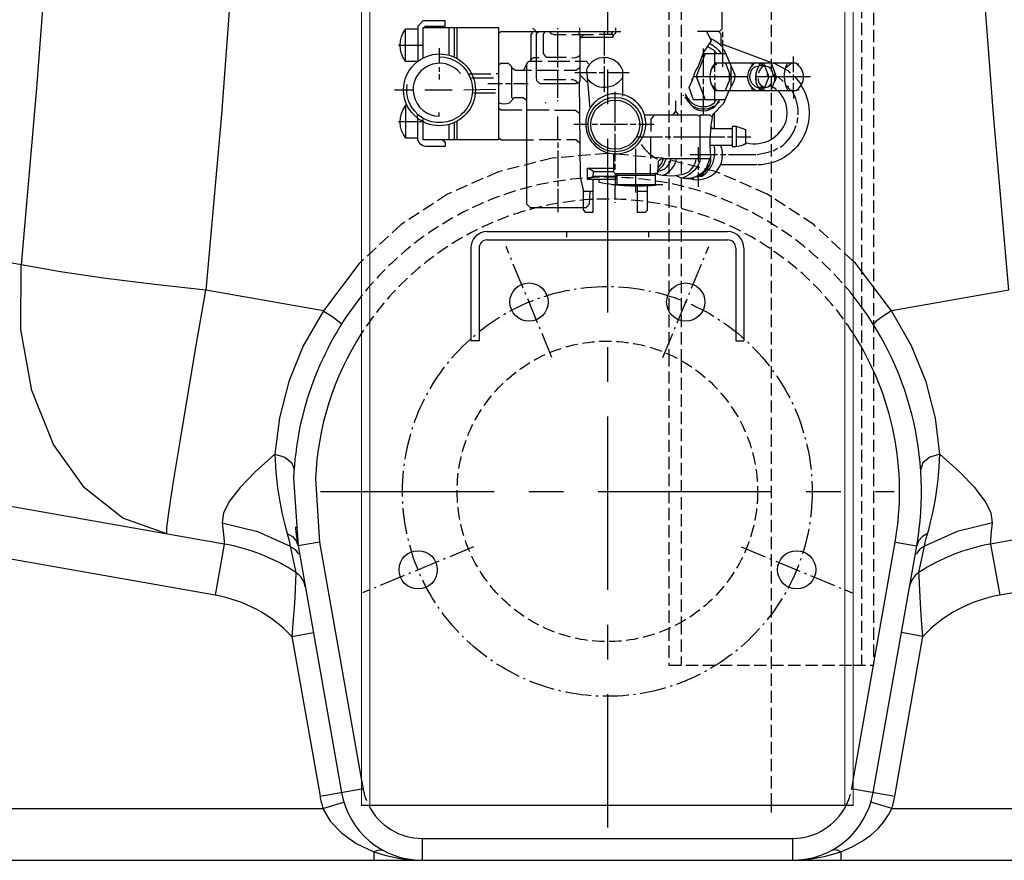
# Model space of a CAD drawing. Units: inches. Extents: x -13366 to -9626, y -1833 to 2408.
# Drawn here: x -10279 to -9918, y -203 to 104 of the extents above; entities that cross this region are included whole.
import ezdxf

# ---------------------------------------------------------------- set-up
doc = ezdxf.new("R2010")
doc.units = ezdxf.units.IN
doc.header["$LTSCALE"] = 2
for name, pattern in [('AM_DIN_F_W050x2', [3.125, 2.25, -0.875]), ('AM_DIN_G_W050x2', [6.875, 4.75, -0.875, 0.375, -0.875]), ('CENTRO', [50.800000000000004, 31.75, -6.35, 6.35, -6.35]), ('JIS_02_1.0', [2, 1, -1])]:
    doc.linetypes.add(name, pattern=pattern)
for name, color, linetype in [('-D1-[Secció i Contorns]', 20, 'Continuous'), ('-D2-[Peça i El. Ppals]', 144, 'Continuous'), ('-EJES', 234, 'CENTRO'), ('-OCULTAS', 185, 'JIS_02_1.0'), ('0N', 7, 'Continuous'), ('_COTAS', 10, 'Continuous')]:
    doc.layers.add(name, color=color, linetype=linetype)
doc.styles.add('DIN ACO', font='arial.ttf')
doc.dimstyles.new('ACO DIM SUPERLATIVE', dxfattribs={"dimtxt": 36, "dimasz": 14, "dimexe": 2, "dimexo": 0, "dimgap": 2, "dimtad": 1, "dimdec": 0, "dimzin": 9, "dimtxsty": 'DIN ACO', "dimcen": 3, "dimclrd": 157, "dimclre": 157, "dimclrt": 256, "dimadec": 0, "dimazin": 0, "dimtfac": 0.875, "dimtdec": 0, "dimtmove": 0, "dimatfit": 2, "dimfxl": 1, "dimtolj": 1, "dimlwd": 25, "dimlwe": 25, "dimarcsym": 0})

# ---------------------------------------------------------------- blocks, each defined once
blk = doc.blocks.new('*D153')
at = {"layer": '_COTAS', "color": 157, "lineweight": 25, "transparency": 16777216}
for p, q in [((-10063.68650314657, 1132.123674840097), (-10518.88122045831, 1132.123674840097)), ((-10516.88122045831, 1118.123674840097), (-10516.88122045831, -189.4253963409011)), ((-10381.18650314027, -203.4253963409011), (-10518.88122045831, -203.4253963409011))]:
    blk.add_line(p, q, dxfattribs=at)
at = {"layer": '_COTAS', "color": 157, "transparency": 16777216}
for points in [[(-10519.21455379165, 1118.123674840097), (-10514.54788712498, 1118.123674840097), (-10516.88122045831, 1132.123674840097)], [(-10519.21455379165, -189.4253963409011), (-10514.54788712498, -189.4253963409011), (-10516.88122045831, -203.4253963409011)]]:
    blk.add_solid(points, dxfattribs=at)
at = {"layer": 'Defpoints', "color": 0, "transparency": 16777216}
for p in [(-10063.68650314657, 1132.123674840097), (-10516.88122045831, -203.4253963409011), (-10381.18650314027, -203.4253963409011)]:
    blk.add_point(p, dxfattribs=at)
at = {"layer": '_COTAS', "transparency": 16777216, "insert": (-10537.27412632461, 464.349139249601), "char_height": 36, "attachment_point": 5, "rotation": 90, "style": 'DIN ACO'}
blk.add_mtext('\\A1;1336', dxfattribs=at)
blk = doc.blocks.new('k1-3')
at = {"layer": '-EJES'}
for p, q in [((6358.795259362289, 3746.160763556817), (6358.795259362287, 3189.362856844574)), ((6253.795259362287, 3312.333578736363), (6463.795259362289, 3312.333578736363))]:
    blk.add_line(p, q, dxfattribs=at)
at = {"layer": '-EJES', "linetype": 'AM_DIN_G_W050x2'}
for p, q in [((6338.513037446937, 3361.299193959461), (6321.674966422874, 3401.949893389957)), ((6379.077481277635, 3361.299193959461), (6395.915552301701, 3401.949893389957)), ((6309.829644139189, 3292.051356821012), (6269.178944708691, 3275.213285796949)), ((6407.760874585385, 3292.051356821012), (6448.411574015882, 3275.213285796949))]:
    blk.add_line(p, q, dxfattribs=at)
blk.add_circle((6358.795259362287, 3312.333578736363), 75, dxfattribs=at)
at = {"layer": '-OCULTAS'}
for p, q in [((6343.795259362288, 3407.40620850947), (6343.795259362288, 3404.406208509469)), ((6373.795259362288, 3407.40620850947), (6373.795259362288, 3404.406208509469))]:
    blk.add_line(p, q, dxfattribs=at)
at = {"lineweight": 0}
for p, q in [((6268.795259362288, 3197.333578736362), (6268.795259362288, 3683.906208509477)), ((6271.795259362288, 3197.333578736362), (6271.795259362288, 3683.906208509477)), ((6445.795259362284, 3197.333578736362), (6445.795259362284, 3683.906208509468)), ((6448.795259362289, 3197.333578736362), (6448.795259362287, 3683.906208509467))]:
    blk.add_line(p, q, dxfattribs=at)
for p, q in [((6314.795259362288, 3407.40620850947), (6402.795259362288, 3407.40620850947)), ((6314.795259362288, 3404.406208509469), (6402.795259362288, 3404.406208509469)), ((6308.795259362288, 3401.406208509469), (6308.795259362288, 3367.406208509469)), ((6311.795259362288, 3401.406208509469), (6311.795259362288, 3367.406208509469)), ((6405.795259362288, 3401.406208509469), (6405.795259362288, 3367.406208509469)), ((6408.795259362288, 3401.406208509469), (6408.795259362288, 3367.406208509469)), ((6448.795259362289, 3197.333578736362), (6268.795259362288, 3197.333578736362))]:
    blk.add_line(p, q)
for centre in [(6330.094001934906, 3381.624543674709), (6387.496516789668, 3381.624543674709), (6289.50429442394, 3283.63232130898), (6428.086224300633, 3283.63232130898)]:
    blk.add_circle(centre, 7)
for centre, radius, start, end in [((6314.795259362288, 3401.406208509469), 6, 90, 180), ((6402.795259362288, 3401.406208509469), 6, 0, 90), ((6314.795259362288, 3401.406208509469), 3, 90, 180), ((6402.795259362288, 3401.406208509469), 3, 0, 90)]:
    blk.add_arc(centre, radius, start, end)
at = {"layer": '0N'}
for p, q in [((6311.795259362288, 3367.406208509469), (6308.795259362288, 3367.406208509469)), ((6405.795259362288, 3367.406208509469), (6408.795259362288, 3367.406208509469))]:
    blk.add_line(p, q, dxfattribs=at)
blk = doc.blocks.new('p1')
for p, q in [((5465.956634596325, 1950.66467205285), (5465.956634596325, 1962.475555412579)), ((5481.831477575965, 1963.04705120255), (5481.831477575965, 1952.95065013279)), ((5483.799959405904, 1963.04705120255), (5483.799959405904, 1952.25215584282)), ((5484.879446655905, 1951.68066259282), (5484.879446655905, 1963.04705120255)), ((5512.628674785245, 1962.79305166258), (5513.898662325215, 1961.52306412261)), ((5521.772587105003, 1962.41205616258), (5521.772587105003, 1962.79305166258)), ((5521.772587105003, 1951.42666305285), (5521.772587105003, 1961.52306412261)), ((5529.646509344824, 1962.92005016258), (5529.646509344824, 1961.52306412261)), ((5538.726919874615, 1961.52306412261), (5538.726919874615, 1952.88715088279)), ((5582.033494733594, 1961.52306412261), (5582.033494733594, 1959.554584832639)), ((5526.852537264884, 1960.50707612261), (5534.853458004704, 1960.50707612261)), ((5530.218002594825, 1959.554584832639), (5529.837007094823, 1959.554584832639)), ((5531.243063367663, 1960.50707612261), (5530.335930861956, 1959.554584832639)), ((5541.641540529553, 1960.57057537261), (5536.821937294673, 1960.57057537261)), ((5577.652038863685, 1958.98308904267), (5577.652038863685, 1958.63712734888)), ((5582.033494733594, 1958.53859429267), (5582.033494733594, 1948.69619022291)), ((5463.416659516384, 1956.57011246273), (5472.433570796175, 1956.57011246273)), ((5478.275511956054, 1955.55412446273), (5478.275511956054, 1949.96617776288)), ((5574.985062743775, 1955.36362417276), (5574.985062743775, 1953.93556413981)), ((5580.001513653655, 1953.58564263279), (5579.239522653654, 1954.34763617276)), ((5582.033494733594, 1956.990713714939), (5600.531804147044, 1950.02967701288)), ((5511.676186035245, 1951.744161842819), (5511.676186035245, 1950.72817130285)), ((5518.089622985095, 1950.79167055285), (5526.090543724915, 1950.79167055285)), ((5538.726919874615, 1952.06165809282), (5538.726919874615, 1949.902678512879)), ((5574.985062743775, 1953.58564263279), (5583.233935354994, 1953.58564263279)), ((5608.068238032995, 1946.79121018294), (5608.068238032995, 1952.506152842819)), ((5478.339011206054, 1948.50569247291), (5478.339011206054, 1946.85470943294)), ((5522.090083355004, 1947.36270343294), (5514.089160075215, 1947.36270343294)), ((5521.772587105003, 1948.442193222909), (5521.772587105003, 1950.410675052849)), ((5521.772587105003, 1937.39330086318), (5521.772587105003, 1947.36270343294)), ((5538.726919874615, 1948.88668797291), (5538.726919874615, 1939.48878119312)), ((5584.779088004942, 1950.02967701288), (5579.239522653654, 1950.02967701288)), ((5579.518919353653, 1949.648681512879), (5580.001513653655, 1949.648681512879)), ((5585.144963063534, 1948.75968947291), (5585.330926967085, 1948.75968947291)), ((5592.764888303354, 1950.02967701288), (5592.764888303354, 1948.8685449672)), ((5595.685861423264, 1949.077188262879), (5596.511351673264, 1949.62751594287)), ((5596.193855423264, 1949.415850082889), (5596.193855423264, 1950.02967701288)), ((5596.511351673264, 1950.02967701288), (5596.511351673264, 1949.52168301288)), ((5596.892349713234, 1949.077188262879), (5596.892349713234, 1948.88668797291)), ((5597.400343713235, 1949.14287696702), (5597.400343713235, 1949.14287696702)), ((5605.110503927273, 1948.34468377461), (5607.156569140864, 1950.02967701288)), ((5609.147727822964, 1949.839179262879), (5610.036719862934, 1949.839179262879)), ((5609.655724362935, 1949.45818376288), (5609.655724362935, 1949.45818376288)), ((5478.275511956054, 1946.02921664297), (5478.275511956054, 1944.0838256803)), ((5489.006908065784, 1946.09271589297), (5497.198326555605, 1946.09271589297)), ((5498.150817845572, 1944.568731352999), (5490.149897105754, 1944.568731352999)), ((5499.992298635544, 1946.09271589297), (5499.166808385545, 1946.09271589297)), ((5524.630058434945, 1943.87023706303), (5516.629135155153, 1943.87023706303)), ((5527.932024514886, 1946.60071243294), (5535.869448544674, 1946.60071243294)), ((5532.602722008514, 1942.946005479279), (5529.837007094823, 1945.71172039297)), ((5536.885436544674, 1946.60071243294), (5538.726919874615, 1946.60071243294)), ((5539.869908914585, 1946.60071243294), (5547.807330404405, 1946.60071243294)), ((5570.984602373865, 1943.76167366529), (5570.984602373865, 1944.251235102999)), ((5572.378923985304, 1945.076725353), (5571.420026890994, 1945.076725353)), ((5591.177404513383, 1945.076725353), (5572.762586453804, 1945.076725353)), ((5574.985062743775, 1944.314734353), (5574.985062743775, 1942.34625252306)), ((5579.239522653654, 1943.87023706303), (5579.239522653654, 1945.90221814297)), ((5584.808881853043, 1945.71172039297), (5584.509970563534, 1945.71172039297)), ((5584.763967563536, 1944.441732853), (5584.763967563536, 1944.060737352999)), ((5585.144963063534, 1944.695729853), (5585.144963063534, 1944.314734353)), ((5591.304403013385, 1945.076725353), (5591.304403013385, 1945.076725353)), ((5614.227677982844, 1945.076725353), (5594.098375093326, 1945.076725353)), ((5594.288875383293, 1946.53721318294), (5594.288875383293, 1943.17174531303)), ((5598.416334253205, 1946.6204175202), (5598.416334253205, 1945.076725353)), ((5601.210306333144, 1945.52122264297), (5600.575313833145, 1945.52122264297)), ((5601.522996959903, 1945.77281683135), (5601.210306333144, 1945.61647151797)), ((5602.423144548115, 1945.076725353), (5604.194776163084, 1943.362243063029)), ((5608.068238032995, 1943.80673781303), (5608.068238032995, 1945.83871889297)), ((5608.460523699645, 1945.076725353), (5610.902539756596, 1942.10670541239)), ((5461.892672436444, 1940.25077473309), (5468.750606676263, 1940.25077473309)), ((5473.005064046174, 1940.25077473309), (5483.037965865937, 1940.25077473309)), ((5487.355876766383, 1940.25420369259), (5498.976310635544, 1940.56827098309)), ((5496.055337515635, 1942.60024952306), (5501.516285715485, 1942.60024952306)), ((5502.532273715484, 1942.60024952306), (5504.500755545424, 1942.60024952306)), ((5505.516746085395, 1942.60024952306), (5510.914192495274, 1942.60024952306)), ((5574.985062743775, 1941.33026198309), (5574.985062743775, 1938.40813825677)), ((5580.128512153655, 1940.060274443119), (5577.886114878975, 1942.30267425777)), ((5579.239522653654, 1940.18727548309), (5579.239522653654, 1940.060274443119)), ((5592.764888303354, 1941.13976423309), (5592.764888303354, 1940.060274443119)), ((5593.272884843324, 1940.63177023309), (5592.764888303354, 1940.63177023309)), ((5596.892349713234, 1941.07626498309), (5595.114365633293, 1941.07626498309)), ((5595.876359173264, 1940.060274443119), (5597.127749052895, 1941.31166432275)), ((5596.790750913235, 1940.060274443119), (5596.384353173263, 1940.56827098309)), ((5605.056143489334, 1942.05638098678), (5607.052250032993, 1940.060274443119)), ((5605.591764743023, 1940.75876873309), (5605.591764743023, 1940.75876873309)), ((5606.099758743025, 1941.49959416308), (5606.036259493024, 1941.58426152306)), ((5606.036259493024, 1941.58426152306), (5606.036259493024, 1941.58426152306)), ((5606.099758743025, 1941.01276573309), (5606.099758743025, 1941.49959416308)), ((5607.358702493435, 1940.060274443119), (5608.068238032995, 1938.89460855099)), ((5609.211415030744, 1940.24590307063), (5610.100219112935, 1940.31427398309)), ((5609.846222112935, 1940.75876873309), (5609.846222112935, 1940.75876873309)), ((5498.912811385544, 1939.10778569312), (5490.911888105755, 1939.10778569312)), ((5521.772587105003, 1936.05981407321), (5521.772587105003, 1936.440812113179)), ((5542.727380244524, 1939.171284943119), (5542.727380244524, 1939.48878119312)), ((5542.727380244524, 1928.18589183339), (5542.727380244524, 1938.59978915315)), ((5567.809634793924, 1938.09179515315), (5567.809634793924, 1938.37169222724)), ((5568.190630293924, 1937.52029936318), (5568.190630293924, 1937.52029936318)), ((5568.254129543924, 1937.52029936318), (5568.254129543924, 1937.39330086318)), ((5568.317628793925, 1937.65153199317), (5568.317628793925, 1937.65153199317)), ((5570.712690965454, 1934.6177892852), (5568.317628793925, 1937.65153199317)), ((5568.571625793925, 1937.329801613179), (5568.571625793925, 1937.329801613179)), ((5568.889124583893, 1936.82180761318), (5568.889124583893, 1936.82180761318)), ((5568.889124583893, 1936.82180761318), (5569.079622333894, 1936.440812113179)), ((5569.016123083894, 1936.56781061318), (5569.016123083894, 1936.56781061318)), ((5569.079622333894, 1936.56781061318), (5569.079622333894, 1936.56781061318)), ((5569.079622333894, 1936.56781061318), (5569.270120083896, 1936.186812573209)), ((5569.206620833893, 1936.31381107321), (5569.206620833893, 1936.31381107321)), ((5569.270120083896, 1936.31381107321), (5569.270120083896, 1936.31381107321)), ((5569.270120083896, 1936.31381107321), (5569.460617833894, 1935.93281557321)), ((5574.985062743775, 1938.40813825677), (5574.985062743775, 1931.360861953299)), ((5579.620518153653, 1936.05981407321), (5579.620518153653, 1936.56781061318)), ((5580.192013943624, 1935.48832082321), (5580.954004943625, 1936.440812113179)), ((5581.044719972174, 1936.56781061318), (5580.717140041274, 1936.18563402713)), ((5580.954004943625, 1936.46197768319), (5580.954004943625, 1936.46197768319)), ((5608.068238032995, 1938.85378615315), (5608.068238032995, 1937.139303863179)), ((5518.534117735096, 1932.82134724327), (5510.279197455304, 1932.82134724327)), ((5517.264130195124, 1935.36132232321), (5517.391128695124, 1935.74231782321)), ((5569.397118583895, 1936.05981407321), (5569.397118583895, 1936.05981407321)), ((5569.460617833894, 1935.93281557321), (5569.460617833894, 1935.869316323209)), ((5569.460617833894, 1935.869316323209), (5569.614095521145, 1935.728627384909)), ((5569.587616333894, 1935.7529018782), (5569.587616333894, 1935.7529018782)), ((5571.365600413834, 1933.90083703324), (5571.511196574173, 1934.046433193579)), ((5571.706926662376, 1933.9782502389), (5571.452929662373, 1933.6607539889)), ((5572.000592913833, 1933.90083703324), (5572.000592913833, 1933.90083703324)), ((5578.223532113683, 1933.96433628324), (5578.389016239124, 1933.5782049639)), ((5578.703129249085, 1933.76713301244), (5578.512631499085, 1934.14812851244)), ((5578.711447650834, 1934.278573751729), (5578.787971866994, 1934.04900110325)), ((5580.065012903655, 1935.107325323209), (5579.281912212983, 1934.23209230073)), ((5579.430020403654, 1934.53582953324), (5579.430020403654, 1934.53582953324)), ((5579.493519653653, 1934.408831033239), (5579.493519653653, 1934.46859398737)), ((5580.065012903655, 1935.107325323209), (5580.446010943624, 1935.67881857321)), ((5580.446010943624, 1935.67881857321), (5580.700007943624, 1935.55182007321)), ((5580.446010943624, 1935.67881857321), (5580.446010943624, 1935.67881857321)), ((5580.547609743624, 1935.93281557321), (5580.954004943625, 1935.93281557321)), ((5521.772587105003, 1922.08995113354), (5521.772587105003, 1930.47186991333)), ((5564.825162424014, 1932.45849220901), (5563.724507064035, 1931.04336316333)), ((5579.049024903654, 1926.026912253449), (5579.049024903654, 1931.74924114609)), ((5609.338225572965, 1928.122392583389), (5609.655724362935, 1930.09087441333)), ((5472.433570796175, 1928.56688733339), (5463.353160266384, 1928.56688733339)), ((5481.831477575965, 1927.55089933339), (5481.831477575965, 1921.96295263354)), ((5483.799959405904, 1928.24939108339), (5483.799959405904, 1921.96295263354)), ((5484.879446655905, 1921.96295263354), (5484.879446655905, 1928.82088687336)), ((5532.821476924764, 1927.55089933339), (5527.614528264884, 1927.55089933339)), ((5536.250444044674, 1927.55089933339), (5534.281962214734, 1927.55089933339)), ((5547.235837154403, 1927.55089933339), (5537.266434584643, 1927.55089933339)), ((5542.727380244524, 1925.20142200345), (5542.727380244524, 1927.16990129342)), ((5550.283806234344, 1927.55089933339), (5548.251825154404, 1927.55089933339)), ((5556.951240184194, 1927.55089933339), (5551.236297524314, 1927.55089933339)), ((5587.176944143473, 1919.5499760536), (5587.176944143473, 1926.79994958298)), ((5514.851153615183, 1922.08995113354), (5522.852074355003, 1922.08995113354)), ((5542.727380244524, 1914.21602889372), (5542.727380244524, 1924.18543146348)), ((5550.537803234344, 1923.04244242351), (5551.680792274314, 1923.04244242351)), ((5551.680792274314, 1923.04244242351), (5552.823781314283, 1923.04244242351)), ((5552.823781314283, 1923.04244242351), (5560.062711054104, 1923.04244242351)), ((5555.808251144224, 1915.04152168369), (5555.808251144224, 1923.04244242351)), ((5561.078699054103, 1923.04244242351), (5563.110680134046, 1923.04244242351)), ((5564.063171424013, 1923.04244242351), (5582.858987523565, 1923.04244242351)), ((5583.874975523563, 1923.04244242351), (5585.589460353503, 1923.04244242351)), ((5587.176944143473, 1923.04244242351), (5592.447392053355, 1923.04244242351)), ((5521.772587105003, 1921.010461343569), (5521.772587105003, 1919.0419820536)), ((5550.283806234344, 1902.72264178399), (5550.283806234344, 1918.724485803599)), ((5577.525037823714, 1920.05797259357), (5585.589460353503, 1920.05797259357)), ((5600.575313833145, 1917.89899301363), (5602.162797623114, 1918.914983553599)), ((5521.772587105003, 1918.02599151363), (5521.772587105003, 1907.99308969387)), ((5570.222611373863, 1916.565506223659), (5580.255513193624, 1916.565506223659)), ((5581.271501193625, 1916.565506223659), (5583.239983023564, 1916.565506223659)), ((5584.255973563534, 1916.565506223659), (5594.225376133293, 1916.565506223659)), ((5542.727380244524, 1911.168059813779), (5542.727380244524, 1913.20003835375)), ((5555.681252644224, 1909.072579483839), (5555.681252644224, 1913.07303985375)), ((5573.143581953804, 1912.88254210375), (5573.143581953804, 1911.041061313779)), ((5576.070033789005, 1911.5572746567), (5574.138579641723, 1908.66009597575)), ((5575.874054783744, 1911.29505831378), (5576.322593165984, 1911.12685642044)), ((5577.080543073715, 1912.24754960375), (5576.541454760974, 1912.63261159572)), ((5594.669870883294, 1912.81904285375), (5581.271501193625, 1912.81904285375)), ((5534.771815748994, 1910.40606627381), (5542.219386244524, 1910.40606627381)), ((5558.284726974164, 1909.58057348384), (5542.790879494525, 1909.58057348384)), ((5543.298873494524, 1908.69158398384), (5543.298873494524, 1905.38961536393)), ((5543.362375284494, 1909.58057348384), (5543.362375284494, 1909.072579483839)), ((5568.952623833894, 1907.80259194387), (5571.556098163835, 1907.80259194387)), ((5570.857603873864, 1907.80259194387), (5570.857603873864, 1908.12008819387)), ((5571.111600873865, 1908.18358744387), (5571.111600873865, 1907.80259194387)), ((5572.127591413835, 1908.50108623384), (5572.127591413835, 1908.50108623384)), ((5572.953084203802, 1908.12008819387), (5572.826085703804, 1908.12008819387)), ((5573.143581953804, 1910.02507077381), (5573.143581953804, 1908.945580983839)), ((5573.143581953804, 1908.56753692898), (5573.143581953804, 1904.81812211393)), ((5573.207081203804, 1909.009080233839), (5573.207081203804, 1908.5734448992)), ((5573.651575953803, 1909.26307723384), (5573.651575953803, 1909.009080233839)), ((5573.715075203803, 1909.009080233839), (5573.715075203803, 1908.88208173384)), ((5573.715075203803, 1908.88208173384), (5573.715075203803, 1909.009080233839)), ((5573.778574453804, 1908.88208173384), (5573.778574453804, 1908.6266064713)), ((5573.842076243774, 1909.136078733839), (5573.842076243774, 1909.39007573384)), ((5573.905575493774, 1909.009080233839), (5573.905575493774, 1909.136078733839)), ((5573.905575493774, 1909.136078733839), (5573.905575493774, 1909.009080233839)), ((5573.905575493774, 1909.009080233839), (5574.096073243774, 1909.136078733839)), ((5574.096073243774, 1909.26307723384), (5574.096073243774, 1909.58057348384)), ((5574.096073243774, 1909.136078733839), (5574.096073243774, 1909.26307723384)), ((5574.096073243774, 1909.26307723384), (5574.096073243774, 1909.136078733839)), ((5574.464368893774, 1909.14877858384), (5574.768263604425, 1908.844883873189)), ((5574.985062743775, 1909.009080233839), (5574.616767093775, 1909.37737588384)), ((5574.794564993775, 1909.64407273384), (5575.239062283745, 1909.199577983839)), ((5574.921563493775, 1909.072579483839), (5574.921563493775, 1909.072579483839)), ((5574.985062743775, 1908.945580983839), (5574.985062743775, 1909.009080233839)), ((5575.048561993774, 1910.02507077381), (5575.048561993774, 1910.02507077381)), ((5575.175563033745, 1909.26307723384), (5575.175563033745, 1909.26307723384)), ((5575.239062283745, 1909.199577983839), (5575.239062283745, 1909.136078733839)), ((5521.772587105003, 1907.0405984039), (5521.772587105003, 1905.00861986393)), ((5521.772587105003, 1903.99262932396), (5521.772587105003, 1895.54721129417)), ((5541.457392704555, 1905.58011311393), (5560.189709554105, 1905.58011311393)), ((5543.298873494524, 1906.0246104039), (5544.034565645144, 1905.28891825328)), ((5559.681713014134, 1905.51661386393), (5557.332238224164, 1905.51661386393)), ((5554.601762854254, 1903.04013803399), (5550.728300984344, 1903.04013803399)), ((5542.727380244524, 1898.91267916408), (5542.727380244524, 1899.16667616408))]:
    blk.add_line(p, q)
for points in [[(5572.826085703804, 1961.71356187261), (5581.051697269764, 1961.71356187261), (5581.906496233593, 1962.63959683506), (5581.906496233593, 1975.55642631228)], [(5472.878065546173, 1963.55504520255), (5480.434491535994, 1963.55504520255), (5480.434491535994, 1965.52352449252), (5472.306572296175, 1965.52352449252), (5470.465088966233, 1963.42804670255), (5470.465088966233, 1950.72817130285)], [(5472.433570796175, 1951.951054841691), (5472.433570796175, 1963.04705120255), (5499.992298635544, 1963.04705120255), (5499.992298635544, 1921.96295263354), (5472.433570796175, 1921.96295263354), (5472.433570796175, 1929.83687487336)], [(5544.759361324464, 1961.52306412261), (5500.754292175514, 1961.52306412261), (5499.992298635544, 1960.76107312261)], [(5511.930183035243, 1950.60117280285), (5511.930183035243, 1960.82457237261), (5512.311178535242, 1960.82457237261), (5512.311178535242, 1961.52306412261)], [(5514.738267188504, 1961.52306412261), (5513.771663825212, 1960.732208903529), (5513.771663825212, 1944.86506203299), (5513.964211331004, 1943.67769209721), (5515.105150615184, 1942.53675027306), (5528.630518804854, 1942.53675027306), (5528.630518804854, 1942.85424906303), (5529.528304220963, 1942.85424906303)], [(5524.947554684945, 1952.06165809282), (5517.551052826236, 1952.06165809282), (5516.438637405154, 1953.56341789529), (5516.438637405154, 1960.612906512629), (5516.984733495125, 1961.52306412261)], [(5518.685540586614, 1961.52306412261), (5519.162361534803, 1960.83432077747), (5520.375598525064, 1960.57057537261), (5524.820556184945, 1960.57057537261)], [(5529.392512344824, 1961.52306412261), (5529.392512344824, 1960.88807162261), (5529.837007094823, 1960.88807162261), (5529.837007094823, 1943.362243063029), (5529.521908576504, 1943.362243063029), (5529.964005594823, 1908.24708669387), (5530.979996134795, 1903.67513307396), (5530.979996134795, 1896.309204834139), (5531.741987134793, 1895.54721129417), (5534.726459504704, 1895.54721129417), (5534.726459504704, 1907.48509569387)], [(5541.355793904554, 1961.52306412261), (5541.838388204555, 1960.0578748082), (5541.838388204555, 1959.44522388432)], [(5542.854378744522, 1962.92005016258), (5542.854378744522, 1960.99860603707), (5541.838388204555, 1960.0578748082)], [(5576.213059499703, 1961.71356187261), (5577.836420365923, 1958.24293162479), (5574.985062743775, 1953.93556413981), (5574.985062743775, 1945.33072489297)], [(5581.525500733595, 1956.37961471273), (5581.525500733595, 1960.69757387261), (5580.509510193624, 1961.71356187261)], [(5529.837007094823, 1958.57669384267), (5530.335930861955, 1959.554584832639), (5541.838388204555, 1959.554584832639)], [(5577.787495463785, 1947.48440355552), (5579.239522653654, 1949.29943563788), (5579.239522653654, 1954.590851000109), (5576.434760781153, 1956.12553135375)], [(5509.167960580303, 1947.36270343294), (5510.372579452353, 1949.77194371701), (5511.175809405274, 1950.72817130285), (5516.057641905154, 1950.72817130285)], [(5514.914652865185, 1951.998158842819), (5512.824059437525, 1951.998158842819), (5511.676186035243, 1951.21277217915)], [(5528.059023014884, 1950.72817130285), (5532.056597978874, 1950.72817130285), (5533.241783540454, 1949.48655014784)], [(5583.041786624493, 1936.56781061318), (5571.424921413183, 1936.56781061318), (5569.803310586294, 1941.13234498072), (5571.075853336084, 1943.96478236634), (5571.968459753364, 1946.84858810524), (5573.152934123344, 1948.70254776782), (5574.985062743775, 1953.60618591015)], [(5575.711087768575, 1953.58564263279), (5572.390605307332, 1945.10655476068), (5575.697867224724, 1936.56781061318)], [(5505.383974233584, 1937.01807871499), (5504.945250295424, 1937.45680011318), (5504.945250295424, 1948.63269097291), (5503.675262755454, 1949.902678512879), (5500.690792925514, 1949.902678512879), (5499.992298635544, 1949.20418676288)], [(5512.057181535244, 1947.36270343294), (5506.266037235393, 1947.36270343294), (5504.945250295424, 1948.18819622291)], [(5510.279197455304, 1949.58518226288), (5510.279197455304, 1898.592421966689), (5511.554478292754, 1897.26169612411), (5532.056839276023, 1897.26169612411), (5533.280048188504, 1898.53808692845), (5533.526836753644, 1903.10363728399)], [(5529.837007094823, 1948.271748536059), (5528.266840820314, 1947.36270343294), (5524.058562644975, 1947.36270343294)], [(5579.239522653654, 1946.85470943294), (5579.239522653654, 1949.09835383289), (5578.742191447714, 1949.42990627687)], [(5583.123825115524, 1950.02967701288), (5584.858441747684, 1945.58472189297), (5585.144963063534, 1945.58472189297)], [(5596.511351673264, 1949.52168301288), (5596.955848963235, 1949.077188262879), (5595.486781114634, 1949.077188262879)], [(5601.273805583144, 1943.42574231303), (5601.840330651822, 1944.91930563231), (5599.940318793173, 1950.02967701288)], [(5600.937787871904, 1950.02967701288), (5605.922346918464, 1947.34137530485), (5606.861752282995, 1946.346712892969)], [(5584.509970563534, 1946.47768136608), (5584.509970563534, 1943.548361904749), (5583.064905431434, 1940.060274443119)], [(5599.882341437953, 1940.060274443119), (5601.210306333143, 1943.725458773029), (5601.210306333143, 1946.613849157779)], [(5578.669261289103, 1940.746315260179), (5579.303021903654, 1940.873067383089), (5579.303021903654, 1942.85424906303)], [(5596.352603548266, 1940.53652135809), (5595.989245599944, 1940.89987930641), (5595.373249535573, 1940.72387970517)], [(5601.718300333145, 1940.060274443119), (5601.718300333145, 1940.49011864616), (5599.360669699505, 1941.89562882545)], [(5564.825162424014, 1936.25031182321), (5564.825162424014, 1932.490046256319), (5565.934286043974, 1931.04336316333)], [(5466.528127846324, 1934.59932878324), (5465.956634596325, 1934.59932878324), (5465.956634596325, 1922.72494617351)], [(5508.501215915335, 1932.82134724327), (5501.027829164724, 1932.82134724327), (5499.992298635544, 1933.382256438279)], [(5529.669600212093, 1931.63128747926), (5528.205073829855, 1932.75784799327), (5520.502599565034, 1932.75784799327)], [(5570.836438303852, 1934.42999660325), (5570.857603873864, 1934.472330283239), (5570.857603873864, 1934.472330283239)], [(5578.934726253654, 1933.93893658324), (5578.731526113686, 1934.091334783239), (5578.731526113686, 1934.281832533239)], [(5573.778574453802, 1930.493035483339), (5572.835155936675, 1931.04336316333), (5553.204776814284, 1931.04336316333)], [(5555.935249644225, 1925.07442350345), (5555.935249644225, 1929.56775997192), (5557.127084847263, 1931.04336316333)], [(5578.339636682354, 1930.16526759466), (5577.461538573714, 1931.04336316333), (5573.778574453802, 1931.04336316333), (5573.778574453802, 1915.04152168369)], [(5585.589460353503, 1926.026912253449), (5578.392864293673, 1926.026912253449), (5577.847580994106, 1926.68125170494)], [(5499.992298635544, 1922.776898719889), (5501.024163988014, 1922.02645188354), (5512.882674325214, 1922.02645188354)], [(5524.884055434944, 1922.08995113354), (5528.297147742353, 1922.08995113354), (5529.804912033903, 1920.8837397003)], [(5573.143581953804, 1919.2324798036), (5573.143581953804, 1914.27952814372), (5573.595780432814, 1913.82732966471)], [(5542.727380244524, 1900.18266670405), (5542.790879494522, 1909.58057348384), (5542.219386244524, 1910.15206927381), (5542.219386244524, 1916.565506223659)], [(5560.359041734094, 1915.04152168369), (5559.647390399524, 1913.440306815899), (5558.353572861014, 1911.68739223986)], [(5594.733370133294, 1916.565506223659), (5598.298093569763, 1917.28808450917), (5599.559323293174, 1917.70849526363)], [(5543.298873494523, 1907.48509569387), (5532.630979174764, 1907.48509569387), (5532.630979174764, 1911.54905531378), (5542.219386244524, 1911.54905531378)], [(5534.726459504704, 1908.69158398384), (5534.771815748993, 1910.40606627381), (5532.757977674764, 1911.54905531378)], [(5532.630979174764, 1907.48509569387), (5534.676762451684, 1908.69158398384), (5543.108375744523, 1908.69158398384), (5543.108375744523, 1909.072579483839), (5557.332238224164, 1909.072579483839)], [(5573.592768028394, 1908.60932197545), (5573.524577453803, 1908.88208173384), (5573.334079703804, 1909.072579483839)], [(5574.096073243774, 1909.58057348384), (5574.286570993774, 1909.39007573384), (5574.465862396134, 1909.15101883738)], [(5534.726459504704, 1903.10363728399), (5531.551489384794, 1903.10363728399), (5530.979996134795, 1903.67513307396)], [(5550.728300984343, 1904.94512061393), (5550.728300984343, 1895.54721129417), (5553.793204044274, 1895.54721129417), (5554.601762854254, 1896.26064568768), (5554.601762854254, 1905.07211911393)]]:
    blk.add_lwpolyline(points)
for points in [[(5470.465088966233, 1950.60117280285), (5466.020133846325, 1950.60117280285, -0.3383652), (5466.020133846325, 1962.539054662579), (5470.465088966233, 1962.539054662579)], [(5582.033494733594, 1955.87162071273, 0.1167233), (5577.480961724305, 1959.00287540897)], [(5577.186469982596, 1957.26109098147, -0.1460646), (5581.462001483594, 1953.58564263279)], [(5585.026821438924, 1941.13733094183, 0.1438132), (5586.682772660212, 1945.648594518559), (5582.741346273045, 1954.71927442328), (5582.033494733594, 1955.427125962729)], [(5470.401589716233, 1929.90037412336, -0.4992476), (5470.401589716233, 1950.60117280285)], [(5470.401589716233, 1950.60117280285), (5470.401589716233, 1950.66467205285, -2.0316657), (5470.401589716233, 1929.83687487336), (5470.401589716233, 1931.2973627033)], [(5478.275511956052, 1952.31565509282, -1.4626068), (5470.401589716233, 1931.2973627033)], [(5526.916036514883, 1952.06165809282, 0.199838), (5529.837007094823, 1952.823649092819)], [(5545.521352324463, 1937.964796653149), (5545.521352324463, 1947.29920418294, 0.6819290000000001), (5532.186484424765, 1947.74369893294), (5533.431392300955, 1933.39450417362, 149.4902083), (5533.583470464732, 1933.646837493269)], [(5486.071568875553, 1946.267371850079, 1.5858273), (5478.275511956052, 1930.59886841333), (5478.275511956052, 1931.9958544533)], [(5568.397640388894, 1938.90554058187, 0.4156983000000001), (5577.520156001375, 1934.51980994245), (5579.239522653654, 1935.68897845321), (5579.239522653654, 1940.060274443119), (5584.730630457284, 1940.060274443119), (5585.144963063534, 1941.566941467629), (5585.144963063534, 1949.18765917809)], [(5579.176023403654, 1949.96617776288, 0.3645239), (5579.239522653654, 1939.99677519312), (5579.239522653654, 1940.94926648309)], [(5584.730630457284, 1940.060274443119), (5608.957230072962, 1940.060274443119, 0.5624355), (5608.830231572962, 1950.02967701288), (5584.779088004942, 1950.02967701288)], [(5593.971376593325, 1940.060274443119, -0.3902327000000001), (5592.194106244953, 1948.23252885929), (5593.806931315614, 1950.02967701288)], [(5595.114365633293, 1941.13976423309), (5594.733370133294, 1941.13976423309, -0.4064249000000001), (5592.383892803353, 1946.664211682939, -0.3684677), (5595.459514536685, 1948.976298114509), (5595.744212154073, 1950.02967701288)], [(5595.347689817465, 1948.95088825463, 0.3398423), (5595.876359173264, 1940.060274443119)], [(5597.273345213235, 1950.02967701288), (5597.273345213235, 1949.077188262879, 0.2112596), (5595.177864883293, 1946.41021214297)], [(5600.511814583145, 1945.076725353, 0.4307750000000001), (5597.654340713232, 1949.01368647291), (5597.400343713235, 1949.14287696702), (5599.054722693095, 1945.0354508405), (5597.060985941443, 1940.27263371491), (5597.273345213235, 1940.060274443119)], [(5605.845761743025, 1950.02967701288, 0.2664549000000001), (5605.972760243024, 1940.060274443119)], [(5529.011514304853, 1942.85424906303, 0.2910811), (5526.662036974914, 1943.87023706303)], [(5545.521352324463, 1945.076725353, -0.5705463000000001), (5532.462665522744, 1944.56035199197)], [(5595.050866383293, 1944.441732853, 0.3701935), (5597.908337713234, 1941.07626498309, 0.248376), (5600.130816543173, 1943.04474681303)], [(5470.401589716233, 1931.360861953299, -0.2552644), (5466.528127846324, 1942.219254023059)], [(5576.119027270333, 1910.714538010399), (5575.591836177075, 1910.18734691714), (5577.793370414394, 1915.8563008802, -0.075782), (5578.534025666394, 1931.210289991729), (5582.553401192893, 1935.41661239017), (5584.523440024444, 1940.060274443119)], [(5590.605911263384, 1920.311969593569), (5590.605911263384, 1925.60726602996), (5587.208693768474, 1926.78890579342), (5585.589460353503, 1926.78890579342), (5585.589460353503, 1919.4864768036, 0.1553612), (5590.796409013384, 1920.81996359357, 0.3841357), (5605.337765203054, 1928.82088687336, 0.2656082), (5602.289796123113, 1940.060274443119)], [(5610.791515127925, 1941.8869040285, -0.5874531), (5595.050866383293, 1912.81904285375)], [(5609.782722862935, 1931.10686241333, 0.1223645), (5608.068238032995, 1938.85378615315), (5608.068238032995, 1942.85424906303)], [(5499.992298635544, 1935.67881857321, 0.2147602), (5504.020213541184, 1935.54374296861), (5505.848529666644, 1937.52029936318), (5509.096899839613, 1937.52029936318), (5510.279197455304, 1936.52717109318)], [(5470.465088966233, 1922.53444842351), (5466.083633096324, 1922.53444842351, -0.3442361), (5465.956634596325, 1934.408831033239)], [(5570.148215652564, 1935.11821925454), (5571.776090045473, 1933.4903474016, 0.3873894000000001), (5580.065012903654, 1935.107325323209)], [(5578.858524613685, 1934.345331783239, -0.3630115), (5570.159112123863, 1935.107325323209)], [(5479.537562089774, 1921.96295263354), (5480.434491535994, 1921.165683990209), (5480.434491535994, 1919.5499760536), (5473.259061046174, 1919.5499760536, -0.3268866), (5470.465088966233, 1922.02645188354), (5470.465088966233, 1929.77337562336)], [(5603.178788163083, 1919.2959790536, 0.1718534), (5608.957230072962, 1927.23340054342)], [(5552.188786274314, 1920.24847034357, 0.1156586), (5558.221227724164, 1914.85102393369)], [(5570.095612873864, 1907.80259194387, 0.6430262), (5581.335000443624, 1920.05797259357)], [(5571.999500726733, 1908.46111218598), (5574.603521150225, 1908.70334658491, 0.3108879000000001), (5578.985525653654, 1920.05797259357)], [(5574.731065743773, 1915.04152168369), (5559.675942202292, 1915.04152168369), (5558.517289167333, 1913.97942306831), (5558.207621104873, 1909.64407273384), (5557.332238224164, 1909.64407273384), (5557.332238224164, 1905.26261686393, -0.07082619999999999), (5536.885436544674, 1906.3421066539), (5536.885436544674, 1907.48509569387)], [(5557.332238224164, 1909.64407273384, 0.1559002), (5569.016123083893, 1909.834573023809, 0.218267), (5572.445087663834, 1915.04152168369)], [(5563.047180884044, 1915.04152168369, -0.3169306), (5558.249258833083, 1910.227011088659)], [(5558.285981719343, 1910.7411314963, 0.2009713), (5561.396197844072, 1915.04152168369)], [(5560.185239206903, 1908.994076631049, 0.2586997), (5565.206160463985, 1915.04152168369)], [(5577.476951111674, 1915.04152168369), (5573.969074743774, 1915.04152168369, -0.2585726), (5567.473106548715, 1908.04595154951)], [(5575.048561993774, 1910.02507077381, 0.2835920999999999), (5577.776797110144, 1915.813624304259)], [(5564.905936009985, 1908.92365342283, 0.3641627999999999), (5575.874054783744, 1911.29505831378)]]:
    blk.add_lwpolyline(points, format="xyb")
for centre, radius in [((5605.972760243024, 1941.58426152306), 0.06349925), ((5542.773709297324, 1927.54241075365), 9.9624227322), ((5542.772975245994, 1927.50552022937), 8.98166919604)]:
    blk.add_circle(centre, radius)

msp = doc.modelspace()

# ---------------------------------------------------------------- linework, layer by layer
at = {"layer": '-D1-[Secció i Contorns]'}
for p, q in [((-10381.1865033622, -203.4253965072148), (-9995.889574260415, -203.4253965072148)), ((-9995.86885677581, -203.4253965072148), (-9746.186503275201, -203.4253965072148))]:
    msp.add_line(p, q, dxfattribs=at)
at = {"layer": '-D2-[Peça i El. Ppals]', "linetype": 'Continuous'}
for p, q in [((-10278.40149197672, 14.51120526605337), (-10357.39718146854, 28.44027667316368)), ((-10178.57780674924, -63.42655680123607), (-10176.93939491282, -88.39493694144949)), ((-10170.58628270075, -63.79186762767677), (-10169.06093289374, -87.0057515052631)), ((-10204.03113090313, -87.67675679274726), (-10298.62997704949, -70.99642787027005)), ((-9828.743025066713, -70.99642708286592), (-9923.341875734275, -87.67675679274726)), ((-10224.9588291318, -81.74157816193656), (-10224.09844606708, -75.25734294565518)), ((-10225.05563163061, -83.96957004864998), (-10224.9588291318, -81.74157816193656)), ((-10204.69380100282, -79.87821501009057), (-10204.27188127257, -84.20656891427825)), ((-9946.897315215301, -85.63490116066714), (-9945.905562563166, -81.94679151836499)), ((-9923.10115759744, -84.2069111538749), (-9922.679205609184, -79.87821501009057)), ((-10207.33044627598, -106.3881041071163), (-10301.92928025574, -89.70777731822636)), ((-10204.03113090313, -87.67675679274726), (-10207.33044627598, -106.3881041071163)), ((-10179.78826236761, -88.41425531785535), (-10178.02497872097, -89.68275410183014)), ((-10179.78824265721, -88.41465785705259), (-10178.00805889197, -97.01105415282836)), ((-10178.02497872097, -89.68275410183014), (-10176.75044294119, -91.36652205785686)), ((-10169.06093289374, -87.0057515052631), (-10176.93939491282, -88.39493694144949)), ((-10176.93939491282, -88.39493694144949), (-10161.02766493584, -178.634841843219)), ((-10169.06093289374, -87.0057515052631), (-10153.6865033187, -174.1984744315432)), ((-9973.686503318702, -174.1984745755926), (-9958.312073718265, -87.0057515052631)), ((-9966.345341676166, -178.634841843219), (-9950.433611699185, -88.39493694144949)), ((-9958.312073718265, -87.0057515052631), (-9950.433611724586, -88.39493711924479)), ((-9949.347768430038, -89.68345818983107), (-9950.622414344212, -91.36686376405305)), ((-9949.587189363472, -98.08622566277518), (-9947.584764081796, -88.41465973665072)), ((-9947.584407287995, -88.41529085044931), (-9949.347768430038, -89.68345818983107)), ((-9923.341875734275, -87.67675679274726), (-9920.042560361422, -106.3881041071163)), ((-9825.443726381662, -89.70777731822636), (-9920.042560361422, -106.3881041071163)), ((-10178.00805889197, -97.01105415282836), (-10177.78581727394, -98.08622563738209)), ((-10179.23146899293, -121.4661027821876), (-10171.35300697386, -120.0769173713943)), ((-10179.23146899293, -121.4661027821876), (-10168.90612698032, -180.0240272540123)), ((-9958.466879631687, -180.0240272540123), (-9948.14153761907, -121.4661027821876)), ((-9948.14153761907, -121.4661027821876), (-9956.019999638153, -120.0769173713943)), ((-10168.90612698032, -180.0240272540123), (-10153.6865033187, -177.3403969892261)), ((-9973.686503318702, -177.3403969847441), (-9958.466879631687, -180.0240272540123)), ((-10167.85649931058, -184.4253965062107), (-10160.19901152572, -182.1096070302901)), ((-9959.516507301432, -184.4253965062107), (-9967.17399508628, -182.1096070302901)), ((-10381.1865033622, -184.4253965062107), (-10167.85340320297, -184.4368488836062)), ((-9959.516405269631, -184.4250189860049), (-9746.186503275201, -184.4253965062107)), ((-10131.48343235159, -195.4253965041153), (-9995.889574260415, -195.4253965041153)), ((-10131.48343235159, -195.4253965041153), (-10131.48343235159, -203.4253965072148)), ((-9995.889574260415, -195.4253965041153), (-9995.889573955614, -203.4253965072148)), ((-10149.20577925622, -200.3391345563887), (-10149.20577978962, -203.4253965072148)), ((-10149.20577925622, -200.3391379599943), (-10145.19110282987, -201.5824095909647)), ((-9983.67197110954, -201.9596044678055), (-9978.167226771586, -200.337482692792)), ((-9978.167226796986, -200.3395582791873), (-9978.167226822385, -203.4253965072148))]:
    msp.add_line(p, q, dxfattribs=at)
for points in [[(-10268.58045931877, 770.5688963246484), (-10265.53533071216, 723.0466229605208), (-10263.07246517782, 677.3252886668615), (-10261.18442742456, 634.6343258592078), (-10259.83847055318, 596.6684488268056), (-10258.91915242725, 563.5147862752765), (-10258.30011589537, 533.9309571484173), (-10257.89780659071, 506.6864670566847), (-10257.66226604068, 480.435804619292), (-10257.57606357147, 454.4323736661299), (-10257.63632583348, 428.4177301877626), (-10257.84505165431, 402.2252023559686), (-10258.21595733876, 375.2128225696633), (-10258.79079185084, 346.1852223532896), (-10259.65022569215, 313.7185223852412), (-10260.90086306912, 276.9244884753989), (-10262.66040481316, 235.5174871843319), (-10265.07957132389, 189.0582085955666), (-10268.34658394194, 137.0652889778412), (-10272.68760500394, 79.11488206170725), (-10278.40149197672, 14.51120526605337)], [(-10191.31310944899, 584.2430997871106), (-10190.54066989648, 552.9925806736264), (-10190.02023326901, 524.7016369469475), (-10189.68581968837, 498.1013371087156), (-10189.50427737934, 472.1676932143582), (-10189.46515929654, 446.3956354078236), (-10189.56714136335, 420.585322585086), (-10189.81430835698, 394.454939993504), (-10190.22519976284, 367.2694955799798), (-10190.84709188973, 337.8295285987533), (-10191.76169486125, 304.8728407104336), (-10193.07166945763, 267.6709504407318), (-10194.89118822168, 225.9570553514186), (-10197.36541771602, 179.3198608370276), (-10200.67438417447, 127.3082143073098), (-10205.03399775707, 69.51322262518624), (-10210.72674451305, 5.28536260398505)], [(-9916.646262098957, 5.28536260398505), (-9922.337614064736, 69.49614463037688), (-9926.696478575934, 127.277237381697), (-9930.005174219586, 179.2782614790322), (-9932.479459619326, 225.9079897650063), (-9934.299209218578, 267.616636452336), (-9935.609526867354, 304.8157442282227), (-9936.52451502988, 337.7718231515446), (-9937.146739337968, 367.2102055537816), (-9937.557918906821, 394.3912522875016), (-9937.805395831256, 420.5152131748746), (-9937.907753030671, 446.3185311932157), (-9937.869084756465, 472.0838705219485), (-9937.68807660944, 498.0100023409013), (-9937.354345653795, 524.5994243751466), (-9936.834888551923, 552.8732581538188), (-9936.063913690417, 584.0997675616945)], [(-10225.05563163061, -83.96957004864998), (-10241.06523616421, -78.20481447044767), (-10255.14103501473, -67.06783808913497), (-10266.46814728709, -51.20263778795379), (-10274.38886324757, -31.52987923905494), (-10278.44458383873, -9.189100193996637), (-10278.40149197672, 14.51120526605337)], [(-10210.72674451305, 5.28536260398505), (-10229.44357411261, 7.284333587258516), (-10247.39163900627, 9.5445868775696), (-10263.91198343794, 11.98330648609954), (-10278.40149197672, 14.51120526605337)], [(-10153.6865033187, 15.83402221039978), (-10154.55365006995, 15.0296746381191), (-10167.69583463315, -2.291490925055768)], [(-9959.677446781452, -2.291145612050968), (-9972.843522102055, 15.05666640533127), (-9973.686503318702, 15.83827835450757)], [(-10224.09844606708, -75.25734294565518), (-10222.51245505546, -64.80313555701468), (-10220.27112042176, -50.84210287270434), (-10217.47337166077, -33.99046464079765), (-10214.24367039813, -14.9977850213927), (-10210.72674446225, 5.28536260398505)], [(-10167.69583463315, -2.291490925055768), (-10189.15632275389, 1.481915270063837), (-10210.72674451305, 5.28536260398505)], [(-9916.646262098957, 5.28536260398505), (-9938.199398675508, 1.4849631176603), (-9959.677446781452, -2.291145612050968)], [(-10167.69771232815, -2.29117431405939), (-10175.02711164036, -15.1104672192032), (-10180.34717102889, -28.25158830981127), (-10183.78790869956, -41.55125508282981), (-10185.45498646799, -54.81751859524411)], [(-10167.70318869516, -2.300764312649335), (-10164.27206403549, -4.559332389168048), (-10161.84480168115, -6.397809027419498), (-10161.09786990085, -7.303823446143724)], [(-9959.669798739851, -2.300848310451329), (-9963.100422079722, -4.559146511966901), (-9965.527391191054, -6.397395794820113), (-9966.274530743358, -7.303443385944774)], [(-9941.918031980418, -54.8174293904467), (-9943.570920623046, -41.62578686163943), (-9946.996489210516, -28.34086011501677), (-9952.320444324047, -15.1630486228114), (-9959.675491337053, -2.290820822252499)], [(-10185.45498646799, -54.81751859524411), (-10192.65905796377, -61.30288474653389), (-10198.21336280714, -67.01730151252013), (-10202.06909659987, -71.9979636372027), (-10204.21567874336, -76.2713454897912), (-10204.69380100282, -79.87821501009057)], [(-10185.45457011119, -54.81434204585275), (-10181.76926213968, -55.87671855979897), (-10179.21245437513, -57.91733350347386), (-10178.40866070702, -60.43779437602097)], [(-10185.45450381719, -54.81647295344919), (-10185.08786457074, -61.33528574854608), (-10184.44149423525, -67.13179175854202), (-10183.62607549514, -72.25559504983721), (-10182.72234702561, -76.74030157504785), (-10181.80998029549, -80.60945825178533), (-10180.95018513917, -83.87333681463679)], [(-9941.91843355442, -54.81439053444956), (-9945.603799412525, -55.87667035059894), (-9948.160659272475, -57.91730048347563), (-9948.964454667785, -60.43780308822352)], [(-9945.905562563166, -81.94679151836499), (-9945.347232310689, -79.73923383005786), (-9944.761510952208, -77.23923654372811), (-9944.163818878527, -74.43203568073113), (-9943.575656834046, -71.29091140630953), (-9943.02316720997, -67.7888141682215), (-9942.534755613706, -63.89701306128882), (-9942.14849105725, -59.58084955690902), (-9941.918506833419, -54.81639180044476)], [(-9922.679205609184, -79.87821501009057), (-9923.157327665449, -76.271325753989), (-9925.303934904143, -71.99794065019705), (-9929.159663921671, -67.0172692545184), (-9934.713986037033, -61.30285106614065), (-9941.918031980418, -54.8174293904467)], [(-10204.69368883642, -79.87759362448014), (-10191.79769654186, -83.04638370592329), (-10179.78824265721, -88.41465785705259)], [(-9922.679190800984, -79.87829710288679), (-9935.57493310875, -83.0469266309101), (-9947.584267511795, -88.41493933985657)], [(-10204.27188127257, -84.20656891427825), (-10204.04946094013, -86.81723219723972), (-10204.03113090313, -87.67675679274726)], [(-10180.95018513917, -83.87333681463679), (-10180.25764410608, -86.47476861998621), (-10179.78874984441, -88.4149301704474)], [(-10180.95012659217, -83.8732473558357), (-10179.02782060671, -84.97899736698491), (-10177.64786636872, -86.5348100798019), (-10176.93952188742, -88.3949593188463)], [(-9946.422817739036, -83.87334006582569), (-9948.3451600719, -84.97904420457962), (-9949.72517999429, -86.53481607420144), (-9950.433617998386, -88.39493582384785)], [(-9947.584267511795, -88.41493933985657), (-9947.290571350357, -87.17185688807695), (-9946.897315215301, -85.63490116066714)], [(-9923.341875734275, -87.67675679274726), (-9923.323550548672, -86.81730321563555), (-9923.10115759744, -84.2069111538749)], [(-10177.78587625274, -98.08645233237075), (-10177.80398409054, -98.80112263288356), (-10177.88052711755, -100.9480413771689), (-10178.03099163757, -104.5165299226519), (-10178.28998255981, -109.3602048181219), (-10178.69235950466, -115.1834785419214), (-10179.23146899293, -121.4661027821876)], [(-9948.14153761907, -121.4661027821876), (-9948.78715766396, -113.7624301011256), (-9949.20789571002, -107.1471154670162), (-9949.444232169051, -102.1416345705384), (-9949.562288778267, -99.09395041912103), (-9949.587130384669, -98.08645233237075)], [(-10167.84992436818, -184.4368490614161), (-10165.17026602381, -189.0572567122454), (-10161.09747922345, -193.441607812043), (-10155.73418779031, -197.2724406893703), (-10149.20577925622, -200.3391345563887)], [(-9978.167226796986, -200.3395582791873), (-9974.003833116614, -198.5449609029474), (-9970.351293075515, -196.4860567654559), (-9967.203756418683, -194.222571223554), (-9964.557120512722, -191.8146902376193), (-9962.400623479225, -189.3217449310778), (-9960.730515312996, -186.8297231685301), (-9959.516317182432, -184.4250189860049)], [(-10149.20578121202, -200.3391164461955), (-10147.85580888003, -199.7756878549135), (-10146.58676813626, -199.6477385044873), (-10145.47473873711, -199.9629393473315)], [(-10145.19110282987, -201.5824095909647), (-10141.45134759616, -202.4528426228808), (-10137.96554313728, -203.0149801829557), (-10134.66620371063, -203.3266647260043), (-10131.48438276879, -203.4254190116062)], [(-9978.167248971185, -200.3395672453935), (-9979.517145153972, -199.7761342599133), (-9980.786171724547, -199.6480469620892), (-9981.898282098897, -199.9629872517417)], [(-9995.757892151396, -203.4355403528189), (-9989.623722021155, -203.0466532463633), (-9983.67197110954, -201.9596044678055)]]:
    msp.add_lwpolyline(points, dxfattribs=at)
for centre, radius, start, end in [((-10063.6865033187, -68.42539648671118), 115.0000000127563, 141.5000495823605, 177.5086722673296), ((-10063.6865033187, -68.42539648671118), 115.0000000127563, 350.0006304504034, 38.49995041763954), ((-10063.6865033187, -68.42539648671118), 106.9999262226602, 147.2587983613222, 177.5180905016996), ((-10063.6865033187, -68.42539648671118), 106.9999262226602, 350.0000000003825, 32.74120163867781), ((-10063.6865033187, -68.42539648671118), 115.0000000127563, 186.4846071631443, 189.9999999996175), ((-10216.1865033174, -156.613299523191), 70.00000001439079, 56.73032401140318, 80.00000000015459), ((-9911.186503294608, -156.6127079825983), 69.99976013679077, 100.0000840752699, 123.2696759885968), ((-10182.17441317094, -104.7758369732928), 8.000000003096089, 10.00109121958945, 56.73332527328846), ((-9945.19841703807, -104.7748364672898), 8.000007470696092, 123.2709412202007, 170.0018062868823), ((-10216.1865033174, -156.613299523191), 51.00000001338758, 43.56370925837867, 80.00000000015459), ((-9911.186503294608, -156.613299523191), 51.00000001338758, 99.99999999984541, 136.4362907416213), ((-10131.48343235159, -173.4253965083062), 38.00002364940644, 189.9999999996175, 196.8443284620554), ((-10131.48343235159, -173.4253965083062), 29.99999999891035, 189.9999999996175, 269.9979930391252), ((-9995.889574260415, -173.4253965083062), 29.99999999891035, 270, 350.0000000003825), ((-9995.889574260415, -173.4253965083062), 38.00001430220644, 343.1741405041338, 350.0000000003825), ((-10131.48343235159, -173.4253965083062), 21.99972468521421, 207.0360576326594, 270), ((-9995.889574260415, -173.4253965083062), 21.99972471061421, 270, 332.9639424010873)]:
    msp.add_arc(centre, radius, start, end, dxfattribs=at)
at = {"layer": '-OCULTAS', "linetype": 'AM_DIN_F_W050x2'}
for p, q in [((-9970.686503318702, 1153.010875179561), (-9970.686503318702, -131.9891248204385)), ((-9966.186503318702, 1088.010875179561), (-9966.186503318702, -131.9891248204385)), ((-10041.1865033187, 346.1472332863905), (-10041.1865033187, -18.23824672063529)), ((-10036.6865033187, 346.1472332863905), (-10036.6865033187, -20.50880226672052)), ((-10003.6865033187, 346.1472332863905), (-10003.6865033187, -183.4253964867112)), ((-10041.1865033187, -18.23824672063529), (-10041.1865033187, -118.6125462528016)), ((-10036.6865033187, -20.50880226672052), (-10036.6865033187, -116.3419907067018)), ((-10041.1865033187, -118.6125462528016), (-10041.1865033187, -131.9891248204385)), ((-10036.6865033187, -116.3419907067018), (-10036.6865033187, -131.9891248204385)), ((-10041.1865033187, -131.9891248204385), (-9973.686503318702, -131.9891248204385)), ((-9973.686503318702, -131.9891248204385), (-9966.186503318702, -131.9891248204385)), ((-10153.6865033187, -174.1984744315432), (-10153.14920291676, -177.2456564324257)), ((-9974.223803695246, -177.2456564324257), (-9973.686503318702, -174.1984745755926)), ((-10153.6865033187, -177.3403969892261), (-10153.14920291676, -177.2456564324257)), ((-9974.223803695246, -177.2456564324257), (-9973.686503318702, -177.3403969847441)), ((-10003.6865033187, -183.4253964867112), (-10003.6865033187, -185.9401014874038))]:
    msp.add_line(p, q, dxfattribs=at)
for points in [[(-10063.6865033187, 55.23017432882443), (-10083.89401802447, 53.55617772739606), (-10103.60667941457, 48.56017768572019), (-10122.19048309272, 40.39785900799143), (-10139.22983291265, 29.24373368966735), (-10153.6865033187, 15.83402221039978)], [(-9973.686503318702, 15.83827835450757), (-9988.151736826754, 29.25043883247235), (-10005.20398563029, 40.40946833199814), (-10023.78376145264, 48.56593840571986), (-10043.47223381313, 53.5549871023959), (-10063.6865033187, 55.23017432882443)]]:
    msp.add_lwpolyline(points, dxfattribs=at)
msp.add_circle((-10063.6865033187, -68.42539648671118), 55.00000001493564, dxfattribs=at)
for centre, radius, start, end in [((-10063.6865033187, -68.42539648671118), 115.0000000127563, 38.49995041763954, 141.5000495823605), ((-10063.6865033187, -68.42539648671118), 106.9999262226602, 32.74120163867781, 147.2587983613222), ((-10131.48343235159, -173.4253965083062), 21.99972468521421, 189.9999999996175, 207.0360576326594), ((-9995.889574260415, -173.4253965083062), 21.99972471061421, 332.9639424010873, 350.0000000003825)]:
    msp.add_arc(centre, radius, start, end, dxfattribs=at)

# ---------------------------------------------------------------- block references
at = {"layer": '-D2-[Peça i El. Ppals]', "linetype": 'Continuous'}
for name, p in [('p1', (-15603.56682411312, -1861.719362115839)), ('k1-3', (-16422.48176268099, -3380.758975223072))]:
    msp.add_blockref(name, p, dxfattribs=at)

# ---------------------------------------------------------------- dimensions: what is measured, and where the dimension line sits
at = {"layer": '_COTAS'}
dim = msp.add_linear_dim(base=(-10516.88122045831, -203.4253963409011), p1=(-10063.68650314657, 1132.123674840097), p2=(-10381.18650314026, -203.425396340901), angle=90, dimstyle='ACO DIM SUPERLATIVE', dxfattribs=at)
dim.commit()
dim.dimension.update_dxf_attribs({"geometry": '*D153', "text_midpoint": (-10537.27412632461, 464.349139249601)})

doc.saveas('drawing.dxf')
